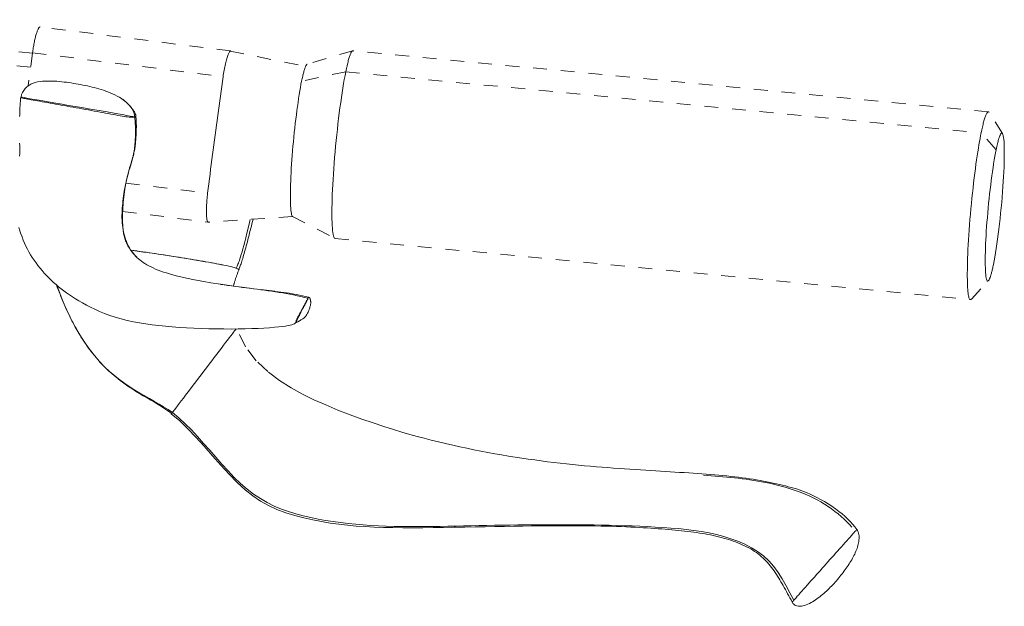
# Model space of a CAD drawing. Units: inches. Extents: x -195 to 222, y -137 to 39.
# Drawn here: x 46 to 53, y -25 to -20 of the extents above; entities that cross this region are included whole.
import ezdxf

# ---------------------------------------------------------------- set-up
doc = ezdxf.new("R2010")
doc.units = ezdxf.units.IN
doc.header["$MEASUREMENT"] = 0
doc.linetypes.add('DASHED', pattern=[0.2, 0.1, -0.1])
doc.layers.add('Unnamed [1]', color=7, linetype='Continuous', lineweight=0)

msp = doc.modelspace()

# ---------------------------------------------------------------- linework, layer by layer
at = {"layer": 'Unnamed [1]', "color": 18, "linetype": 'DASHED', "lineweight": 0, "true_color": 0x000000}
for p, q in [((46.45266, -20.55358), (43.00843, -20.22259)), ((46.43937, -20.65395), (42.97431, -20.32095)), ((47.88274, -20.53768), (46.50817, -20.36469)), ((46.45307, -20.55047), (46.42156, -20.78848)), ((46.45307, -20.55047), (47.82764, -20.72346)), ((47.87864, -20.53941), (48.42355, -20.64856)), ((48.76358, -20.53578), (48.43556, -20.63231)), ((53.35038, -20.97613), (48.76569, -20.53553)), ((48.71313, -20.6874), (48.39457, -20.75549)), ((48.71313, -20.6874), (53.29783, -21.128)), ((53.45225, -21.13352), (53.35662, -20.98109)), ((53.40587, -21.24942), (53.29783, -21.128)), ((47.12684, -21.48964), (47.71638, -21.56384)), ((47.1031, -21.69481), (47.7189, -21.77231)), ((48.32997, -21.73113), (47.71884, -21.77271)), ((48.32997, -21.73113), (48.63361, -21.88837)), ((48.63562, -21.88898), (53.22032, -22.32958)), ((53.22736, -22.32593), (53.35027, -22.1945))]:
    msp.add_line(p, q, dxfattribs=at)
for points in [[(46.50817, -20.36469), (46.50677, -20.36474), (46.5053, -20.36524), (46.50374, -20.36617), (46.50212, -20.36755), (46.50044, -20.36936), (46.4987, -20.3716), (46.49691, -20.37427), (46.49507, -20.37737), (46.4932, -20.38089), (46.4913, -20.38483), (46.48937, -20.3892), (46.48742, -20.39398), (46.48546, -20.39917), (46.48349, -20.40477), (46.48152, -20.41078), (46.47955, -20.4172), (46.4776, -20.42402), (46.47566, -20.4312), (46.47374, -20.43872), (46.47185, -20.44653), (46.46999, -20.4546), (46.46816, -20.4629), (46.46638, -20.47138), (46.46464, -20.48003), (46.46296, -20.48879), (46.46134, -20.49763), (46.45977, -20.50652), (46.45828, -20.51543), (46.45685, -20.52431), (46.45551, -20.53314), (46.45424, -20.54187), (46.45307, -20.55047)], [(47.82753, -20.72339), (47.82931, -20.71112), (47.8312, -20.699), (47.8332, -20.68706), (47.8353, -20.67534), (47.83749, -20.66387), (47.83975, -20.65269), (47.84209, -20.64182), (47.84448, -20.6313), (47.84693, -20.62117), (47.84941, -20.61145), (47.85192, -20.60218), (47.85445, -20.5934), (47.85699, -20.58513), (47.85953, -20.57741), (47.86206, -20.57027), (47.86457, -20.56375), (47.86705, -20.55788), (47.86949, -20.55269), (47.87187, -20.54821), (47.8742, -20.54449), (47.87646, -20.54154), (47.87864, -20.53941), (47.88073, -20.53813), (47.88271, -20.53773)], [(47.88271, -20.53773), (47.88273, -20.53773), (47.88275, -20.53773), (47.88276, -20.53773), (47.88278, -20.53773), (47.8828, -20.53773), (47.88282, -20.53773), (47.88283, -20.53773), (47.88285, -20.53773), (47.88287, -20.53773), (47.88288, -20.53773), (47.8829, -20.53773), (47.88292, -20.53773), (47.88294, -20.53774), (47.88295, -20.53774), (47.88297, -20.53774), (47.88299, -20.53774), (47.883, -20.53774), (47.88302, -20.53774), (47.88304, -20.53774), (47.88305, -20.53774), (47.88307, -20.53774), (47.88309, -20.53774), (47.88311, -20.53774), (47.88312, -20.53775)], [(47.88312, -20.53775), (47.88316, -20.53775), (47.8832, -20.53775), (47.88324, -20.53775), (47.88327, -20.53776), (47.88331, -20.53776), (47.88335, -20.53776), (47.88339, -20.53777), (47.88342, -20.53777), (47.88346, -20.53777), (47.8835, -20.53778), (47.88354, -20.53778), (47.88357, -20.53778), (47.88361, -20.53779), (47.88365, -20.53779), (47.88369, -20.53779), (47.88372, -20.5378), (47.88376, -20.5378), (47.8838, -20.53781), (47.88384, -20.53781), (47.88387, -20.53782), (47.88391, -20.53782), (47.88395, -20.53782), (47.88399, -20.53783), (47.88402, -20.53783)], [(48.76358, -20.53578), (48.76188, -20.53653), (48.76013, -20.5378), (48.75834, -20.53957), (48.75651, -20.54185), (48.75463, -20.54463), (48.75272, -20.54791), (48.75076, -20.55168), (48.74878, -20.55595), (48.74675, -20.56069), (48.74469, -20.56592), (48.7426, -20.57163), (48.74048, -20.57781), (48.73833, -20.58445), (48.73615, -20.59157), (48.73394, -20.59914), (48.73171, -20.60717), (48.72946, -20.61566), (48.72718, -20.62459), (48.72488, -20.63397), (48.72256, -20.64379), (48.72023, -20.65405), (48.71788, -20.66474), (48.71551, -20.67586), (48.71313, -20.6874)], [(48.76741, -20.53602), (48.76725, -20.53595), (48.7671, -20.53589), (48.76694, -20.53584), (48.76679, -20.53578), (48.76663, -20.53574), (48.76648, -20.5357), (48.76632, -20.53566), (48.76616, -20.53563), (48.766, -20.5356), (48.76585, -20.53558), (48.76569, -20.53556), (48.76553, -20.53555), (48.76537, -20.53554), (48.76521, -20.53554), (48.76505, -20.53554), (48.76488, -20.53555), (48.76472, -20.53556), (48.76456, -20.53557), (48.7644, -20.5356), (48.76423, -20.53562), (48.76407, -20.53565), (48.76391, -20.53569), (48.76374, -20.53573), (48.76358, -20.53578)], [(48.43556, -20.63234), (48.43417, -20.63295), (48.43274, -20.63397), (48.43129, -20.6354), (48.4298, -20.63723), (48.42828, -20.63946), (48.42674, -20.6421), (48.42516, -20.64513), (48.42355, -20.64856), (48.42192, -20.65239), (48.42026, -20.6566), (48.41857, -20.66121), (48.41685, -20.6662), (48.41512, -20.67158), (48.41335, -20.67734), (48.41157, -20.68348), (48.40976, -20.69), (48.40793, -20.69689), (48.40608, -20.70416), (48.40421, -20.7118), (48.40231, -20.71981), (48.40041, -20.72818), (48.39848, -20.73692), (48.39653, -20.74603), (48.39457, -20.75549)], [(47.71638, -21.56384), (47.72069, -21.5293), (47.72504, -21.49466), (47.72942, -21.4599), (47.73385, -21.42505), (47.73831, -21.39012), (47.7428, -21.35511), (47.74733, -21.32003), (47.75189, -21.2849), (47.75648, -21.24973), (47.76109, -21.21452), (47.76573, -21.17928), (47.7704, -21.14403), (47.77508, -21.10877), (47.77979, -21.07351), (47.78451, -21.03827), (47.78925, -21.00306), (47.79401, -20.96787), (47.79877, -20.93273), (47.80355, -20.89765), (47.80834, -20.86263), (47.81313, -20.82768), (47.81793, -20.79282), (47.82273, -20.75805), (47.82753, -20.72339)], [(48.71313, -20.6874), (48.70785, -20.71422), (48.70256, -20.74292), (48.69728, -20.77336), (48.69201, -20.8054), (48.68678, -20.83891), (48.68161, -20.87375), (48.6765, -20.90978), (48.67148, -20.94688), (48.66656, -20.9849), (48.66176, -21.02371), (48.6571, -21.06316), (48.65258, -21.10314), (48.64823, -21.14349), (48.64407, -21.18408), (48.64011, -21.22478), (48.63636, -21.26545), (48.63284, -21.30596), (48.62958, -21.34616), (48.62657, -21.38593), (48.62385, -21.42512), (48.62144, -21.46347), (48.61934, -21.50073), (48.61756, -21.53682), (48.61609, -21.57165), (48.61493, -21.60514), (48.61409, -21.63721), (48.61355, -21.66776), (48.61331, -21.69671), (48.61338, -21.72398), (48.61375, -21.74948), (48.61442, -21.77313), (48.61539, -21.79483), (48.61665, -21.81452), (48.61821, -21.83208), (48.62006, -21.84746), (48.6222, -21.86055), (48.62463, -21.87127), (48.62734, -21.87954), (48.63033, -21.88527), (48.63361, -21.88838)], [(47.19104, -21.01518), (47.18851, -20.99825), (47.18399, -20.98216), (47.17762, -20.9669), (47.16957, -20.95243), (47.15999, -20.93874), (47.14902, -20.92581), (47.13684, -20.91361), (47.12359, -20.90211), (47.10942, -20.8913), (47.09449, -20.88115), (47.07896, -20.87164), (47.06298, -20.86274), (47.04671, -20.85444), (47.03029, -20.84671), (47.01387, -20.83952), (46.99745, -20.83285), (46.98103, -20.82665), (46.96462, -20.8209), (46.94819, -20.81556), (46.93176, -20.81059), (46.91531, -20.80597), (46.89883, -20.80166), (46.88233, -20.79762), (46.8658, -20.79382), (46.84922, -20.79022), (46.83261, -20.7868), (46.81595, -20.78352), (46.79923, -20.78034), (46.78246, -20.77724), (46.76562, -20.77423), (46.74873, -20.77134), (46.73179, -20.76859), (46.71478, -20.76602), (46.69773, -20.76363), (46.68061, -20.76146), (46.66344, -20.75953), (46.64622, -20.75786), (46.62895, -20.75648), (46.61162, -20.75542), (46.59424, -20.7547), (46.57681, -20.75433), (46.55933, -20.75435), (46.54181, -20.75482), (46.52435, -20.75589), (46.50705, -20.75777), (46.49, -20.76065), (46.47332, -20.76473), (46.45711, -20.77022), (46.44147, -20.7773), (46.42655, -20.78612), (46.41265, -20.79661), (46.40011, -20.80864), (46.38929, -20.82208), (46.38052, -20.83681), (46.37416, -20.85268), (46.37056, -20.86959)], [(48.39457, -20.75549), (48.39022, -20.77769), (48.38587, -20.80133), (48.38154, -20.82629), (48.37724, -20.85248), (48.37298, -20.87979), (48.36877, -20.90811), (48.36462, -20.93736), (48.36055, -20.96742), (48.35657, -20.9982), (48.35269, -21.0296), (48.34892, -21.0615), (48.34527, -21.09381), (48.34176, -21.12644), (48.3384, -21.15926), (48.33521, -21.1922), (48.33218, -21.22513), (48.32934, -21.25797), (48.3267, -21.2906), (48.32426, -21.32293), (48.32205, -21.35486), (48.32008, -21.38612), (48.31837, -21.41648), (48.31692, -21.44586), (48.31572, -21.4742), (48.31478, -21.50144), (48.31409, -21.5275), (48.31366, -21.55232), (48.31347, -21.57583), (48.31353, -21.59795), (48.31383, -21.61864), (48.31438, -21.63781), (48.31517, -21.6554), (48.3162, -21.67134), (48.31747, -21.68557), (48.31897, -21.69802), (48.32071, -21.70861), (48.32268, -21.71729), (48.32489, -21.72398), (48.32732, -21.72861), (48.32997, -21.73113)], [(46.36838, -20.8716), (46.3672, -20.88182), (46.36615, -20.89205), (46.36523, -20.90231), (46.36441, -20.91261), (46.3637, -20.92298), (46.36307, -20.93342), (46.36252, -20.94397), (46.36203, -20.95464), (46.36161, -20.96544), (46.36122, -20.9764), (46.36088, -20.98754), (46.36055, -20.99886), (46.36023, -21.0104)], [(46.37057, -20.86959), (46.37055, -20.86976), (46.37053, -20.86993), (46.37051, -20.8701), (46.37049, -20.87026), (46.37047, -20.87043), (46.37045, -20.8706), (46.37043, -20.87077), (46.37041, -20.87094), (46.37039, -20.87111), (46.37037, -20.87127), (46.37035, -20.87144), (46.37033, -20.87161), (46.37031, -20.87178), (46.37029, -20.87195), (46.37027, -20.87211), (46.37025, -20.87228), (46.37023, -20.87245), (46.37021, -20.87262), (46.37019, -20.87279), (46.37017, -20.87296), (46.37015, -20.87312), (46.37013, -20.87329), (46.37011, -20.87346), (46.37009, -20.87363)], [(47.19092, -21.01324), (47.177, -21.01042), (47.15725, -21.00667), (47.13222, -21.00209), (47.10247, -20.99676), (47.06856, -20.99078), (47.03103, -20.98422), (46.99045, -20.97719), (46.94736, -20.96976), (46.90233, -20.96203), (46.8559, -20.95408), (46.80864, -20.946), (46.7611, -20.93789), (46.71383, -20.92982), (46.66739, -20.92189), (46.62233, -20.91419), (46.5792, -20.9068), (46.53857, -20.89981), (46.50099, -20.89332), (46.46701, -20.8874), (46.43719, -20.88215), (46.41208, -20.87766), (46.39224, -20.87401), (46.37822, -20.87129), (46.37057, -20.86959)], [(47.19947, -21.01555), (47.19931, -21.01354), (47.19919, -21.01152), (47.19907, -21.00947), (47.19892, -21.00737), (47.19869, -21.00518), (47.19838, -21.00289), (47.19793, -21.00047), (47.19731, -20.99789), (47.1965, -20.99512), (47.19546, -20.99215), (47.19415, -20.98894), (47.19256, -20.98547), (47.19063, -20.98171), (47.18834, -20.97763), (47.18566, -20.97322), (47.18255, -20.96845), (47.179, -20.96329), (47.17499, -20.95779), (47.17056, -20.952), (47.16572, -20.94597), (47.16049, -20.93973), (47.15487, -20.93335), (47.14889, -20.92687), (47.14256, -20.92033), (47.13589, -20.91379), (47.12891, -20.9073), (47.12163, -20.90089), (47.11406, -20.89463), (47.10623, -20.88856), (47.09813, -20.88273), (47.0898, -20.87718), (47.08125, -20.87196)], [(47.15917, -21.36526), (47.16368, -21.35084), (47.16778, -21.33742), (47.1715, -21.3249), (47.17485, -21.31319), (47.17786, -21.30219), (47.18056, -21.29181), (47.18297, -21.28195), (47.18513, -21.27251), (47.18704, -21.26341), (47.18875, -21.25453), (47.19028, -21.24579), (47.19164, -21.23709), (47.19287, -21.22834), (47.194, -21.21943), (47.19504, -21.21027), (47.19602, -21.20077), (47.19697, -21.19086), (47.19787, -21.18054), (47.19872, -21.16986), (47.1995, -21.15885), (47.20021, -21.14757), (47.20082, -21.13603), (47.20134, -21.12429), (47.20175, -21.11237), (47.20204, -21.10033), (47.20219, -21.08819), (47.2022, -21.076), (47.20205, -21.0638), (47.20174, -21.05162), (47.20124, -21.0395), (47.20056, -21.02748), (47.19967, -21.01561)], [(47.17618, -21.30592), (47.17895, -21.29409), (47.18148, -21.28222), (47.18379, -21.2703), (47.18588, -21.25835), (47.18775, -21.24635), (47.18941, -21.23431), (47.19087, -21.22225), (47.19214, -21.21015), (47.19322, -21.19803), (47.19411, -21.18589), (47.19483, -21.17373), (47.19538, -21.16154), (47.19576, -21.14935), (47.19599, -21.13714), (47.19607, -21.12493), (47.196, -21.11271), (47.1958, -21.10049), (47.19546, -21.08828), (47.195, -21.07606), (47.19442, -21.06386), (47.19373, -21.05167), (47.19293, -21.03949), (47.19203, -21.02732), (47.19104, -21.01518)], [(47.19966, -21.01565), (47.19966, -21.01565), (47.19966, -21.01565), (47.19966, -21.01565), (47.19966, -21.01564), (47.19966, -21.01564), (47.19967, -21.01564), (47.19967, -21.01564), (47.19967, -21.01564), (47.19967, -21.01563), (47.19967, -21.01563), (47.19967, -21.01563), (47.19967, -21.01563), (47.19967, -21.01563), (47.19967, -21.01563), (47.19967, -21.01562), (47.19967, -21.01562), (47.19967, -21.01562), (47.19967, -21.01562), (47.19967, -21.01562), (47.19967, -21.01561), (47.19967, -21.01561), (47.19967, -21.01561), (47.19967, -21.01561), (47.19967, -21.01561)], [(47.19967, -21.01561), (47.19967, -21.01561), (47.19967, -21.0156), (47.19967, -21.0156), (47.19967, -21.0156), (47.19967, -21.0156), (47.19967, -21.0156), (47.19967, -21.0156), (47.19967, -21.0156), (47.19967, -21.0156), (47.19967, -21.0156), (47.19967, -21.0156), (47.19967, -21.0156), (47.19967, -21.01559), (47.19967, -21.01559), (47.19967, -21.01559), (47.19967, -21.01559), (47.19967, -21.01559), (47.19967, -21.01559), (47.19967, -21.01559), (47.19967, -21.01559), (47.19967, -21.01559), (47.19967, -21.01559), (47.19967, -21.01559), (47.19967, -21.01558)], [(53.35038, -20.97613), (53.34847, -20.97631), (53.3465, -20.97719), (53.34449, -20.97875), (53.34243, -20.98098), (53.34034, -20.98383), (53.33821, -20.9873), (53.33605, -20.99136), (53.33387, -20.99598), (53.33165, -21.00115), (53.32942, -21.00683), (53.32717, -21.01301), (53.32491, -21.01967), (53.32263, -21.02677), (53.32034, -21.0343), (53.31806, -21.04224), (53.31577, -21.05055), (53.31348, -21.05923), (53.3112, -21.06823), (53.30893, -21.07755), (53.30667, -21.08716), (53.30442, -21.09703), (53.3022, -21.10714), (53.3, -21.11747), (53.29783, -21.128)], [(53.3554, -20.97935), (53.3552, -20.97911), (53.355, -20.97887), (53.3548, -20.97865), (53.3546, -20.97843), (53.3544, -20.97823), (53.35419, -20.97803), (53.35399, -20.97785), (53.35378, -20.97767), (53.35358, -20.9775), (53.35337, -20.97734), (53.35316, -20.9772), (53.35295, -20.97706), (53.35274, -20.97693), (53.35253, -20.97681), (53.35232, -20.9767), (53.35211, -20.9766), (53.3519, -20.97651), (53.35168, -20.97642), (53.35147, -20.97635), (53.35125, -20.97629), (53.35104, -20.97624), (53.35082, -20.97619), (53.3506, -20.97616), (53.35038, -20.97613)], [(53.29783, -21.128), (53.29403, -21.14711), (53.29011, -21.16778), (53.28609, -21.18997), (53.28197, -21.21366), (53.27777, -21.2388), (53.27352, -21.26537), (53.26922, -21.29332), (53.26489, -21.32262), (53.26055, -21.35324), (53.25622, -21.38514), (53.25191, -21.41828), (53.24764, -21.45263), (53.24342, -21.48814), (53.23928, -21.52462), (53.23523, -21.56188), (53.2313, -21.59974), (53.2275, -21.63799), (53.22386, -21.67644), (53.22039, -21.7149), (53.21712, -21.75317), (53.21407, -21.79106), (53.21125, -21.82837), (53.20869, -21.8649), (53.20641, -21.90047), (53.20442, -21.9349), (53.20271, -21.96812), (53.20128, -22.00009), (53.20012, -22.03078), (53.1992, -22.06013), (53.19854, -22.0881), (53.1981, -22.11466), (53.19789, -22.13975), (53.19789, -22.16334), (53.1981, -22.18538), (53.19849, -22.20584), (53.19906, -22.22466), (53.1998, -22.24183), (53.20072, -22.25735), (53.20181, -22.27126), (53.20309, -22.2836), (53.20455, -22.29439), (53.2062, -22.30368), (53.20804, -22.31149), (53.21008, -22.31786), (53.21233, -22.32282), (53.21478, -22.3264), (53.21744, -22.32865), (53.22032, -22.32958)], [(53.38618, -22.07756), (53.39119, -22.05184), (53.39623, -22.02391), (53.40126, -21.99397), (53.40627, -21.96223), (53.41122, -21.92889), (53.4161, -21.89415), (53.42088, -21.85823), (53.42553, -21.82133), (53.43004, -21.78365), (53.43436, -21.7454), (53.43849, -21.70679), (53.44239, -21.66802), (53.44605, -21.6293), (53.44943, -21.59083), (53.45251, -21.55282), (53.45526, -21.51547), (53.45767, -21.47899), (53.45974, -21.44351), (53.46145, -21.4092), (53.46282, -21.37618), (53.46384, -21.34461), (53.46451, -21.31463), (53.46484, -21.28637), (53.46482, -21.25999), (53.46446, -21.23562), (53.46375, -21.21341), (53.46269, -21.1935), (53.46129, -21.17604), (53.45955, -21.16117), (53.45746, -21.14903), (53.45503, -21.13977), (53.45225, -21.13352)], [(53.45225, -21.13352), (53.45087, -21.13167), (53.44943, -21.13043), (53.44792, -21.12979), (53.44636, -21.12975), (53.44475, -21.13031), (53.44308, -21.13146), (53.44136, -21.1332), (53.43958, -21.13552), (53.43776, -21.13842), (53.4359, -21.14191), (53.43399, -21.14597), (53.43203, -21.1506), (53.43004, -21.15579), (53.428, -21.16155), (53.42593, -21.16788), (53.42382, -21.17476), (53.42168, -21.18219), (53.4195, -21.19017), (53.4173, -21.1987), (53.41506, -21.20777), (53.4128, -21.21738), (53.41051, -21.22753), (53.4082, -21.23821), (53.40587, -21.24942)], [(46.36025, -21.20186), (46.36091, -21.22001), (46.3613, -21.23861), (46.36131, -21.25746), (46.36084, -21.27636), (46.35979, -21.29516)], [(47.15916, -21.3653), (47.15993, -21.36283), (47.16071, -21.36037), (47.16148, -21.35791), (47.16224, -21.35545), (47.163, -21.35298), (47.16376, -21.35052), (47.16451, -21.34805), (47.16525, -21.34559), (47.16599, -21.34312), (47.16673, -21.34065), (47.16745, -21.33818), (47.16817, -21.33571), (47.16889, -21.33323), (47.16959, -21.33076), (47.17029, -21.32828), (47.17098, -21.32581), (47.17166, -21.32333), (47.17234, -21.32085), (47.173, -21.31836), (47.17366, -21.31588), (47.1743, -21.31339), (47.17494, -21.3109), (47.17556, -21.30841), (47.17618, -21.30592)], [(53.40587, -21.24942), (53.40138, -21.27237), (53.39691, -21.2969), (53.39245, -21.32289), (53.38802, -21.35022), (53.38364, -21.37876), (53.37932, -21.40839), (53.37508, -21.43899), (53.37092, -21.47042), (53.36687, -21.50258), (53.36294, -21.53534), (53.35913, -21.56856), (53.35547, -21.60214), (53.35198, -21.63594), (53.34865, -21.66984), (53.34551, -21.70371), (53.34257, -21.73744), (53.33985, -21.77091), (53.33736, -21.80397), (53.33511, -21.83653), (53.33312, -21.86844), (53.33141, -21.89944), (53.32999, -21.92932), (53.32886, -21.95799), (53.32802, -21.98539), (53.32746, -22.01145), (53.32717, -22.0361), (53.32716, -22.05927), (53.32742, -22.08089), (53.32795, -22.1009), (53.32874, -22.11922), (53.32979, -22.13579), (53.33109, -22.15053), (53.33265, -22.16338), (53.33445, -22.17427), (53.3365, -22.18312), (53.33879, -22.18987), (53.34132, -22.19446), (53.34407, -22.1968), (53.34706, -22.19684), (53.35028, -22.19449)], [(47.2048, -22.02442), (47.19266, -22.01202), (47.18136, -21.99904), (47.17087, -21.98551), (47.16118, -21.97149), (47.15227, -21.95699), (47.14411, -21.94206), (47.1367, -21.92673), (47.13, -21.91102), (47.12401, -21.89499), (47.1187, -21.87865), (47.11406, -21.86205), (47.11006, -21.84521), (47.10669, -21.82818), (47.10393, -21.81099), (47.10175, -21.79367), (47.10015, -21.77625), (47.0991, -21.75878), (47.09859, -21.74128), (47.09859, -21.72378), (47.09908, -21.70633), (47.09993, -21.68892), (47.10101, -21.67155), (47.10232, -21.6542), (47.10386, -21.63688), (47.10563, -21.61959), (47.10762, -21.60233), (47.10984, -21.58511), (47.11229, -21.56793), (47.11496, -21.55079), (47.11786, -21.53369), (47.12098, -21.51663), (47.12433, -21.49961), (47.12791, -21.48264), (47.1317, -21.46572), (47.13572, -21.44885), (47.13997, -21.43203), (47.14443, -21.41526), (47.14912, -21.39855), (47.15403, -21.38189), (47.15916, -21.3653)], [(48.44533, -22.31362), (48.37969, -22.29751), (48.305, -22.28456), (48.20057, -22.27049), (48.04924, -22.2515), (47.9076, -22.23304), (47.81055, -22.21927), (47.74064, -22.20844), (47.68915, -22.19961), (47.64748, -22.19186), (47.60969, -22.18455), (47.57504, -22.17756), (47.5434, -22.17084), (47.51461, -22.16434), (47.48855, -22.158), (47.46437, -22.15163), (47.44129, -22.14508), (47.41927, -22.13836), (47.3983, -22.13146), (47.37834, -22.12439), (47.35936, -22.11715), (47.34133, -22.10974), (47.32422, -22.10217), (47.308, -22.09442), (47.29265, -22.08651), (47.27812, -22.07843), (47.2644, -22.07019), (47.25145, -22.06179), (47.23924, -22.05323), (47.22774, -22.0445), (47.21692, -22.03562), (47.20676, -22.02658), (47.19721, -22.01738), (47.18826, -22.00803), (47.17987, -21.99852), (47.17201, -21.98886), (47.1647, -21.9792), (47.15795, -21.96967), (47.15175, -21.96028), (47.14605, -21.951), (47.14085, -21.94183), (47.13612, -21.93277), (47.13183, -21.9238), (47.12796, -21.91492), (47.12448, -21.90611), (47.12138, -21.89738), (47.11862, -21.8887), (47.11618, -21.88007), (47.11405, -21.87148), (47.11218, -21.86293), (47.11057, -21.85441), (47.10918, -21.8459), (47.10799, -21.83739), (47.10699, -21.82889), (47.10613, -21.82038), (47.10541, -21.81185), (47.10479, -21.80329), (47.10425, -21.7947), (47.1038, -21.78607), (47.10342, -21.77741), (47.10312, -21.76871), (47.1029, -21.75997), (47.10276, -21.7512), (47.10269, -21.74239), (47.1027, -21.73354), (47.10278, -21.72466), (47.10293, -21.71573), (47.10315, -21.70677), (47.10345, -21.69777), (47.10381, -21.68873), (47.10424, -21.67965), (47.10474, -21.67054), (47.10531, -21.66138), (47.10594, -21.65218), (47.10664, -21.64294), (47.1074, -21.63367), (47.10822, -21.62435), (47.10911, -21.61499), (47.11006, -21.60558), (47.11106, -21.59614), (47.11213, -21.58665), (47.11325, -21.57713), (47.11443, -21.56756), (47.11567, -21.55794), (47.11696, -21.54829), (47.11832, -21.53867), (47.11977, -21.52919), (47.12128, -21.51986), (47.12286, -21.51068), (47.12449, -21.50167), (47.12616, -21.49284), (47.12788, -21.4842), (47.12963, -21.47576), (47.1314, -21.46753), (47.13318, -21.45953), (47.13497, -21.45177), (47.13676, -21.44425), (47.13853, -21.43699), (47.14029, -21.43001), (47.14202, -21.4233), (47.14372, -21.41688), (47.14537, -21.41077), (47.14698, -21.40497), (47.14852, -21.3995), (47.15, -21.39437), (47.1514, -21.38958), (47.15271, -21.38516), (47.15394, -21.38111), (47.15506, -21.37743), (47.15608, -21.37416), (47.15698, -21.37129), (47.15775, -21.36883), (47.15839, -21.3668)], [(47.71884, -21.77271), (47.71718, -21.77044), (47.71566, -21.76735), (47.71427, -21.76349), (47.71302, -21.75887), (47.7119, -21.75355), (47.71092, -21.74754), (47.71008, -21.7409), (47.70937, -21.73365), (47.70879, -21.72583), (47.70836, -21.71747), (47.70805, -21.70861), (47.70789, -21.69929), (47.70785, -21.68954), (47.70796, -21.67939), (47.70819, -21.66887), (47.70857, -21.65804), (47.70907, -21.64691), (47.70971, -21.63553), (47.71049, -21.62392), (47.7114, -21.61214), (47.71245, -21.6002), (47.71362, -21.58815), (47.71494, -21.57601), (47.71638, -21.56384)], [(47.92241, -22.10363), (47.92477, -22.09895), (47.92721, -22.094), (47.92977, -22.0886), (47.93248, -22.08253), (47.9354, -22.0756), (47.93855, -22.0676), (47.94198, -22.05832), (47.94572, -22.04758), (47.94981, -22.03517), (47.9543, -22.02087), (47.95921, -22.00451), (47.96459, -21.98586), (47.97048, -21.96473), (47.97692, -21.94091), (47.98394, -21.91421), (47.99159, -21.88442), (47.9999, -21.85135), (48.00891, -21.81478), (48.01866, -21.77451), (48.02404, -21.75194)], [(47.94104, -22.11745), (47.94302, -22.11232), (47.94512, -22.10677), (47.94733, -22.10075), (47.94966, -22.09426), (47.95212, -22.08728), (47.95469, -22.07977), (47.95738, -22.07172), (47.96019, -22.06312), (47.96313, -22.05392), (47.96619, -22.04412), (47.96937, -22.0337), (47.97268, -22.02262), (47.97611, -22.01088), (47.97968, -21.99844), (47.98337, -21.98529), (47.98717, -21.97155), (47.99104, -21.95737), (47.99499, -21.9428), (47.999, -21.92787), (48.00306, -21.91261), (48.00717, -21.89707), (48.01132, -21.88127), (48.01551, -21.86526), (48.01972, -21.84907), (48.02394, -21.83274), (48.02818, -21.81631), (48.03242, -21.79981), (48.03665, -21.78327), (48.04087, -21.76674), (48.045, -21.75052)], [(46.35548, -21.81049), (46.36212, -21.83341), (46.36942, -21.85618), (46.37739, -21.87875), (46.38602, -21.90106), (46.39532, -21.92308), (46.40528, -21.94473), (46.41591, -21.96598), (46.42719, -21.98682), (46.43908, -22.00725), (46.45159, -22.02728), (46.46468, -22.04691), (46.47833, -22.06613), (46.49252, -22.08497), (46.50724, -22.1034), (46.52246, -22.12145), (46.53817, -22.1391), (46.55433, -22.15637), (46.57094, -22.17326), (46.58797, -22.18976), (46.60539, -22.20588), (46.6232, -22.22163), (46.64137, -22.23701), (46.65991, -22.25203), (46.67896, -22.26676), (46.69872, -22.28131), (46.71936, -22.29575), (46.74106, -22.31017), (46.76401, -22.32467), (46.78837, -22.33934), (46.81434, -22.35426), (46.84208, -22.36948), (46.87168, -22.38485), (46.90323, -22.40018), (46.93679, -22.41529), (46.97246, -22.42998), (47.0103, -22.44407), (47.05041, -22.45736), (47.09285, -22.46967), (47.13659, -22.4807), (47.18066, -22.49036), (47.22522, -22.4988), (47.27045, -22.50612), (47.31652, -22.51247), (47.3636, -22.51796), (47.41186, -22.52274), (47.46146, -22.52691), (47.51251, -22.53059), (47.56475, -22.5338), (47.61786, -22.53651), (47.67153, -22.53871), (47.72541, -22.5404), (47.7792, -22.54156), (47.83256, -22.54218), (47.88517, -22.54226), (47.93669, -22.54178), (47.98668, -22.54079), (48.03469, -22.53934), (48.08027, -22.5375), (48.12295, -22.5353), (48.16229, -22.53281), (48.19784, -22.53008), (48.22913, -22.52715), (48.25587, -22.52409), (48.27834, -22.52093), (48.297, -22.51768), (48.31227, -22.51439), (48.32462, -22.51107), (48.33447, -22.50777), (48.34228, -22.50449), (48.34848, -22.50128)], [(47.83436, -22.08237), (47.81746, -22.07875), (47.7999, -22.07511), (47.78172, -22.07148), (47.76297, -22.06785), (47.74371, -22.06422), (47.72397, -22.0606), (47.70381, -22.05698), (47.68328, -22.05338), (47.66242, -22.04978), (47.64128, -22.04621), (47.61991, -22.04264), (47.59836, -22.0391), (47.57668, -22.03558), (47.55491, -22.03209), (47.5331, -22.02862), (47.5113, -22.02518), (47.48955, -22.02176), (47.46785, -22.01838), (47.44617, -22.01503), (47.42452, -22.0117), (47.40286, -22.00839), (47.38119, -22.00511), (47.35949, -22.00184), (47.33776, -21.9986), (47.31596, -21.99537), (47.2941, -21.99215), (47.27215, -21.98895), (47.2501, -21.98576), (47.22794, -21.98258), (47.20565, -21.97941), (47.18322, -21.97624), (47.16063, -21.97308)], [(47.1612, -21.97374), (47.19202, -21.97815), (47.22305, -21.98263), (47.2542, -21.98718), (47.28544, -21.99178), (47.31669, -21.99644), (47.34791, -22.00113), (47.37903, -22.00585), (47.41, -22.01059), (47.44075, -22.01534), (47.47124, -22.02008), (47.5014, -22.02482), (47.53118, -22.02954), (47.56051, -22.03422), (47.58935, -22.03887), (47.61762, -22.04348), (47.64529, -22.04802), (47.67227, -22.05249), (47.69849, -22.0569), (47.72385, -22.06123), (47.74827, -22.06548), (47.77165, -22.06964), (47.7939, -22.07372), (47.81493, -22.07771), (47.83464, -22.0816), (47.85295, -22.08539), (47.86977, -22.08907), (47.88499, -22.09265), (47.89855, -22.09612), (47.91033, -22.09947), (47.92025, -22.1027), (47.92821, -22.10581), (47.93414, -22.10878)], [(53.35028, -22.19449), (53.35154, -22.193), (53.35283, -22.19118), (53.35415, -22.18905), (53.3555, -22.18662), (53.35687, -22.18387), (53.35826, -22.18082), (53.35967, -22.17748), (53.36111, -22.17383), (53.36256, -22.16989), (53.36404, -22.16565), (53.36553, -22.16113), (53.36704, -22.15633), (53.36857, -22.15124), (53.37011, -22.14587), (53.37167, -22.14023), (53.37324, -22.13431), (53.37482, -22.12813), (53.37642, -22.12168), (53.37802, -22.11497), (53.37964, -22.10799), (53.38126, -22.10076), (53.3829, -22.09328), (53.38454, -22.08554), (53.38618, -22.07756)], [(47.9033, -22.23246), (47.90433, -22.22832), (47.90541, -22.22412), (47.90654, -22.21987), (47.90771, -22.21555), (47.90893, -22.21117), (47.9102, -22.20674), (47.91151, -22.20224), (47.91287, -22.19769), (47.91428, -22.19308), (47.91573, -22.18841), (47.91724, -22.18368), (47.91879, -22.1789), (47.92038, -22.17406), (47.92203, -22.16916), (47.92372, -22.1642), (47.92547, -22.15919), (47.92726, -22.15413), (47.9291, -22.14901), (47.93099, -22.14383), (47.93292, -22.1386), (47.93491, -22.13331), (47.93695, -22.12797), (47.93903, -22.12257), (47.94117, -22.11712)], [(47.93414, -22.10878), (47.93511, -22.10936), (47.936, -22.10993), (47.93682, -22.11048), (47.93757, -22.11101), (47.93825, -22.11153), (47.93886, -22.11203), (47.9394, -22.11252), (47.93988, -22.113), (47.94029, -22.11347), (47.94063, -22.11392), (47.94092, -22.11436), (47.94114, -22.11478), (47.9413, -22.1152), (47.9414, -22.1156), (47.94144, -22.116), (47.94142, -22.11638), (47.94135, -22.11675), (47.94122, -22.11711), (47.94104, -22.11746), (47.94081, -22.11781), (47.94052, -22.11814), (47.94019, -22.11847), (47.9398, -22.11878), (47.93937, -22.11909)], [(46.62559, -22.22393), (46.63195, -22.24116), (46.63839, -22.25825), (46.64491, -22.27522), (46.65151, -22.29205), (46.65819, -22.30875), (46.66496, -22.32531), (46.67181, -22.34173), (46.67876, -22.35801), (46.68579, -22.37415), (46.69291, -22.39015), (46.70012, -22.406), (46.70742, -22.42171), (46.71481, -22.43727), (46.7223, -22.45268), (46.72989, -22.46794), (46.73757, -22.48305), (46.74535, -22.498), (46.75324, -22.5128), (46.76122, -22.52744), (46.7693, -22.54192), (46.77749, -22.55624), (46.78578, -22.5704), (46.79418, -22.5844), (46.80269, -22.59823)], [(46.62828, -22.22575), (46.65973, -22.30943), (46.69205, -22.38668), (46.72517, -22.45784), (46.75901, -22.52324), (46.79348, -22.58323), (46.8285, -22.63814), (46.86401, -22.68832), (46.8999, -22.73409), (46.93611, -22.77581), (46.97255, -22.81381), (47.00915, -22.84843), (47.04581, -22.88001), (47.08247, -22.90888), (47.11903, -22.93539), (47.15542, -22.95987), (47.19156, -22.98267), (47.22737, -23.00412), (47.26277, -23.02457), (47.29767, -23.04434), (47.332, -23.06379), (47.36567, -23.08325), (47.39861, -23.10305), (47.43073, -23.12354), (47.46195, -23.14506)], [(48.44065, -22.32074), (48.41474, -22.31422), (48.38875, -22.30809), (48.36271, -22.30231), (48.3366, -22.29687), (48.31043, -22.29175), (48.28422, -22.28691), (48.25795, -22.28233), (48.23165, -22.27799), (48.20531, -22.27386), (48.17893, -22.26992), (48.15253, -22.26615), (48.12611, -22.26251), (48.09966, -22.25899), (48.07321, -22.25556), (48.04674, -22.2522), (48.02027, -22.24888), (47.9938, -22.24557), (47.96733, -22.24226), (47.94088, -22.23891), (47.91443, -22.23551), (47.88801, -22.23203), (47.86161, -22.22844), (47.83524, -22.22472), (47.80891, -22.22085)], [(48.34848, -22.50128), (48.36766, -22.48965), (48.37896, -22.48284), (48.38434, -22.47989), (48.38924, -22.47725), (48.39385, -22.4747), (48.39828, -22.47213), (48.40255, -22.46947), (48.40666, -22.46666), (48.41063, -22.46367), (48.41446, -22.46042), (48.41817, -22.45688), (48.42176, -22.45298), (48.42525, -22.44867), (48.42864, -22.4439), (48.43193, -22.43868), (48.4351, -22.43309), (48.43816, -22.42719), (48.44107, -22.42106), (48.44383, -22.41478), (48.44643, -22.40841), (48.44884, -22.40203), (48.45106, -22.39572), (48.45308, -22.38954), (48.45488, -22.38358), (48.45644, -22.3779), (48.45776, -22.37259), (48.45882, -22.36771), (48.45961, -22.36331), (48.46016, -22.35938), (48.4605, -22.35587), (48.46065, -22.35272), (48.46065, -22.3499), (48.46053, -22.34736), (48.46033, -22.34505), (48.46006, -22.34293), (48.45976, -22.34095), (48.45946, -22.33908), (48.45915, -22.3373), (48.45885, -22.33561), (48.45855, -22.33401), (48.45825, -22.33249), (48.45794, -22.33106), (48.45763, -22.32971), (48.45732, -22.32843), (48.45701, -22.32724), (48.45669, -22.32611), (48.45637, -22.32505), (48.45604, -22.32406), (48.45571, -22.32314), (48.45537, -22.32228), (48.45502, -22.32147), (48.45467, -22.32073), (48.45431, -22.32003), (48.45394, -22.31939), (48.45357, -22.3188), (48.45318, -22.31826), (48.45278, -22.31775), (48.45238, -22.31729), (48.45196, -22.31687), (48.45153, -22.31648), (48.4511, -22.31612), (48.45064, -22.3158), (48.45018, -22.3155), (48.4497, -22.31523), (48.44921, -22.31498), (48.4487, -22.31475), (48.44818, -22.31454), (48.44764, -22.31434), (48.44709, -22.31415), (48.44652, -22.31397), (48.44593, -22.3138), (48.44533, -22.31363)], [(48.44532, -22.31363), (48.44506, -22.31413), (48.44432, -22.31542), (48.44313, -22.31748), (48.44154, -22.32025), (48.43956, -22.32369), (48.43725, -22.32775), (48.43463, -22.33237), (48.43174, -22.33752), (48.42861, -22.34314), (48.42528, -22.34919), (48.42177, -22.35562), (48.41814, -22.36239), (48.4144, -22.36944), (48.4106, -22.37673), (48.40676, -22.38421), (48.40293, -22.39183), (48.39913, -22.39956), (48.39541, -22.40733), (48.39179, -22.4151), (48.38832, -22.42282), (48.38498, -22.43031), (48.38175, -22.43742), (48.37864, -22.44414), (48.37565, -22.45048), (48.37279, -22.45644), (48.37007, -22.46202), (48.36747, -22.46723), (48.36503, -22.47205), (48.36273, -22.47651), (48.36058, -22.48058), (48.35859, -22.48429), (48.35676, -22.48763), (48.35509, -22.4906), (48.3536, -22.49321), (48.35229, -22.49544), (48.35116, -22.49732), (48.35021, -22.49884), (48.34946, -22.49999), (48.3489, -22.50079), (48.34855, -22.50123)], [(48.35466, -22.49067), (48.3549, -22.488), (48.35553, -22.48489), (48.35652, -22.48139), (48.35784, -22.47752), (48.35947, -22.47332), (48.36136, -22.46885), (48.3635, -22.46413), (48.36584, -22.45921), (48.36837, -22.45412), (48.37106, -22.44891), (48.37386, -22.44362), (48.37676, -22.43827), (48.37973, -22.43292), (48.38273, -22.42761), (48.38573, -22.42236), (48.38871, -22.41723), (48.39163, -22.41225), (48.39448, -22.40745), (48.3972, -22.40289), (48.39979, -22.3986), (48.4023, -22.39444), (48.40481, -22.39026), (48.40732, -22.38607), (48.40982, -22.38188), (48.41229, -22.3777), (48.41473, -22.37353), (48.41714, -22.36937), (48.41949, -22.36525), (48.42178, -22.36116), (48.42401, -22.35712), (48.42616, -22.35312), (48.42823, -22.34919), (48.43021, -22.34532), (48.43208, -22.34152), (48.43384, -22.33781), (48.43548, -22.33419), (48.43699, -22.33066), (48.43836, -22.32724), (48.43958, -22.32393), (48.44065, -22.32074)], [(48.44065, -22.32074), (48.44104, -22.32014), (48.44142, -22.31956), (48.44178, -22.31901), (48.44212, -22.31849), (48.44244, -22.318), (48.44274, -22.31754), (48.44303, -22.3171), (48.44329, -22.31669), (48.44354, -22.31631), (48.44378, -22.31595), (48.44399, -22.31562), (48.44419, -22.31532), (48.44437, -22.31505), (48.44454, -22.31479), (48.44468, -22.31457), (48.44482, -22.31437), (48.44493, -22.31419), (48.44503, -22.31404), (48.44512, -22.31391), (48.44519, -22.31381), (48.44525, -22.31373), (48.44529, -22.31367), (48.44531, -22.31364), (48.44532, -22.31363)], [(48.34848, -22.50128), (48.34846, -22.50129), (48.34845, -22.50126), (48.34846, -22.5012), (48.3485, -22.50112), (48.34855, -22.501), (48.34862, -22.50084), (48.34872, -22.50065), (48.34883, -22.50042), (48.34898, -22.50016), (48.34914, -22.49985), (48.34934, -22.4995), (48.34956, -22.49911), (48.34981, -22.49868), (48.35009, -22.4982), (48.35039, -22.49768), (48.35073, -22.49711), (48.3511, -22.49649), (48.3515, -22.49582), (48.35194, -22.49509), (48.35241, -22.49432), (48.35292, -22.49349), (48.35346, -22.49261), (48.35404, -22.49167), (48.35466, -22.49067)], [(47.46195, -23.14506), (47.46855, -23.13637), (47.47696, -23.12528), (47.48706, -23.11199), (47.49871, -23.09667), (47.51176, -23.07951), (47.52608, -23.06068), (47.54153, -23.04037), (47.55798, -23.01877), (47.57527, -22.99605), (47.59328, -22.9724), (47.61186, -22.94799), (47.63088, -22.92302), (47.6502, -22.89767), (47.66967, -22.8721), (47.68916, -22.84652), (47.70854, -22.8211), (47.72766, -22.79601), (47.74644, -22.77139), (47.76477, -22.74735), (47.78257, -22.72401), (47.79975, -22.70148), (47.81622, -22.6799), (47.83188, -22.65938), (47.84664, -22.64004), (47.86041, -22.622), (47.8731, -22.60537), (47.88462, -22.59028), (47.89488, -22.57685), (47.90378, -22.5652), (47.91124, -22.55543), (47.91716, -22.54769), (47.92145, -22.54207)], [(47.4546, -23.15482), (47.45461, -23.1548), (47.45464, -23.15476), (47.4547, -23.15468), (47.45478, -23.15457), (47.45488, -23.15442), (47.45502, -23.15425), (47.45517, -23.15404), (47.45535, -23.15379), (47.45556, -23.15352), (47.45579, -23.15321), (47.45605, -23.15286), (47.45634, -23.15248), (47.45665, -23.15207), (47.45699, -23.15161), (47.45736, -23.15113), (47.45776, -23.1506), (47.45818, -23.15004), (47.45863, -23.14944), (47.45911, -23.14881), (47.45962, -23.14814), (47.46016, -23.14743), (47.46073, -23.14668), (47.46133, -23.14589), (47.46195, -23.14506)], [(52.36427, -23.97114), (52.34743, -23.95186), (52.32913, -23.9326), (52.30945, -23.91345), (52.2885, -23.89447), (52.26635, -23.87577), (52.2431, -23.85741), (52.21885, -23.83949), (52.19368, -23.82208), (52.16769, -23.80528), (52.14096, -23.78915), (52.1136, -23.77379), (52.08568, -23.75927), (52.05731, -23.74568), (52.02858, -23.73311), (51.99957, -23.72163), (51.97051, -23.71108), (51.94157, -23.70122), (51.91273, -23.69201), (51.884, -23.68342), (51.85536, -23.67544), (51.82681, -23.66802), (51.79836, -23.66115), (51.76998, -23.65478), (51.74167, -23.6489), (51.71344, -23.64346), (51.68527, -23.63845), (51.65716, -23.63383), (51.6291, -23.62958), (51.60109, -23.62567), (51.57313, -23.62205), (51.54519, -23.61872), (51.5173, -23.61563), (51.48942, -23.61277), (51.46157, -23.61009), (51.43373, -23.60757), (51.40591, -23.60519), (51.37808, -23.6029), (51.35026, -23.60069), (51.32242, -23.59852), (51.29458, -23.59637)], [(51.93468, -24.51139), (51.93732, -24.51605), (51.9401, -24.52049), (51.94339, -24.52469), (51.94755, -24.52865), (51.95295, -24.53237), (51.95994, -24.53584), (51.96885, -24.53901), (51.97885, -24.54095), (51.98943, -24.5414), (52.00047, -24.5405), (52.01186, -24.53838), (52.02349, -24.5352), (52.03524, -24.53109), (52.047, -24.52619), (52.05866, -24.52064), (52.07009, -24.51458), (52.08119, -24.50816), (52.09184, -24.50151), (52.10218, -24.49466), (52.11244, -24.48755), (52.1226, -24.4802), (52.13267, -24.4726), (52.14265, -24.46478), (52.15252, -24.45674), (52.16229, -24.44849), (52.17195, -24.44005), (52.18151, -24.43142), (52.19095, -24.42262), (52.20027, -24.41365), (52.20948, -24.40453), (52.21857, -24.39526), (52.22752, -24.38586), (52.23636, -24.37634), (52.24505, -24.3667), (52.25362, -24.35696), (52.26205, -24.34713), (52.27033, -24.33722), (52.27847, -24.32724), (52.28647, -24.3172), (52.29431, -24.30711), (52.302, -24.29698), (52.30954, -24.28682), (52.31691, -24.27664), (52.32412, -24.26646), (52.33117, -24.25628), (52.33804, -24.2461), (52.34473, -24.23594), (52.35122, -24.22579), (52.3575, -24.21565), (52.36355, -24.20551), (52.36936, -24.19537), (52.37491, -24.18523), (52.38019, -24.1751), (52.38519, -24.16495), (52.38988, -24.15481), (52.39426, -24.14465), (52.39831, -24.13449), (52.40201, -24.12431), (52.40535, -24.11412), (52.40832, -24.10391), (52.4109, -24.09369), (52.41308, -24.08344), (52.41484, -24.07318), (52.41615, -24.06289), (52.41695, -24.05265), (52.41713, -24.04252), (52.41662, -24.03256), (52.41531, -24.02283), (52.41313, -24.0134), (52.40998, -24.00434), (52.40578, -23.99571), (52.40044, -23.98758)], [(52.40044, -23.98758), (52.39953, -23.9886), (52.3969, -23.99156), (52.39266, -23.99631), (52.38694, -24.00274), (52.37986, -24.01068), (52.37155, -24.02001), (52.36213, -24.03058), (52.35172, -24.04225), (52.34046, -24.05489), (52.32845, -24.06836), (52.31583, -24.08251), (52.30273, -24.09721), (52.28926, -24.11232), (52.27554, -24.1277), (52.26171, -24.1432), (52.24787, -24.15872), (52.23403, -24.17422), (52.22021, -24.18971), (52.2064, -24.20518), (52.19261, -24.22063), (52.17884, -24.23606), (52.1651, -24.25146), (52.15138, -24.26684), (52.13769, -24.28218), (52.12403, -24.29749), (52.11041, -24.31276), (52.09683, -24.328), (52.08328, -24.34319), (52.06978, -24.35835), (52.05633, -24.37345), (52.04295, -24.38849), (52.02975, -24.40332), (52.01687, -24.41781), (52.00445, -24.43181), (51.99262, -24.44517), (51.98151, -24.45773), (51.97126, -24.46935), (51.962, -24.47988), (51.95387, -24.48918), (51.94701, -24.49709)], [(51.94703, -24.49705), (51.94605, -24.49819), (51.94511, -24.49928), (51.94421, -24.50032), (51.94335, -24.50132), (51.94253, -24.50228), (51.94174, -24.50319), (51.941, -24.50405), (51.94029, -24.50487), (51.93963, -24.50564), (51.939, -24.50637), (51.93842, -24.50705), (51.93788, -24.50768), (51.93737, -24.50826), (51.93691, -24.50879), (51.9365, -24.50928), (51.93612, -24.50972), (51.93579, -24.5101), (51.9355, -24.51044), (51.93525, -24.51073), (51.93505, -24.51096), (51.93489, -24.51115), (51.93477, -24.51128), (51.9347, -24.51136), (51.93468, -24.51139)]]:
    msp.add_lwpolyline(points, dxfattribs=at)
at = {"layer": 'Unnamed [1]', "color": 18, "linetype": 'DASHED', "lineweight": 0, "true_color": 0x000000, "extrusion": (0, 0, -1)}
for points in [[(-47.19104, -21.01518), (-47.18502, -21.0159), (-47.17789, -21.01615), (-47.16966, -21.01596), (-47.16039, -21.01537), (-47.1501, -21.01438), (-47.13882, -21.01304), (-47.12661, -21.01137), (-47.11348, -21.00939), (-47.09947, -21.00713), (-47.08463, -21.00462), (-47.06898, -21.00188), (-47.05256, -20.99894), (-47.03541, -20.99582), (-47.01756, -20.99255), (-46.99905, -20.98916), (-46.97993, -20.98566), (-46.96027, -20.98206), (-46.94012, -20.97837), (-46.91954, -20.97461), (-46.89859, -20.97078), (-46.87733, -20.9669), (-46.85582, -20.96298), (-46.83412, -20.95903), (-46.81228, -20.95507), (-46.79037, -20.9511), (-46.76844, -20.94714), (-46.74656, -20.94319), (-46.72478, -20.93927), (-46.70315, -20.9354), (-46.68174, -20.93158), (-46.66057, -20.92781), (-46.6397, -20.9241), (-46.61917, -20.92046), (-46.59903, -20.9169), (-46.57933, -20.91342), (-46.5601, -20.91002), (-46.54139, -20.90673), (-46.52325, -20.90354), (-46.50573, -20.90045), (-46.48887, -20.89748), (-46.47271, -20.89464), (-46.4573, -20.89193), (-46.44293, -20.88939), (-46.42988, -20.88707), (-46.41812, -20.88495), (-46.40764, -20.88301), (-46.39843, -20.88123), (-46.39047, -20.87959), (-46.38377, -20.87808), (-46.37829, -20.87668), (-46.37403, -20.87537), (-46.37098, -20.87414), (-46.36912, -20.87296), (-46.36844, -20.87182), (-46.36893, -20.87071), (-46.37057, -20.86959)], [(-47.19104, -21.01518), (-47.19173, -21.01525), (-47.19238, -21.01532), (-47.19301, -21.01538), (-47.19361, -21.01544), (-47.19417, -21.01549), (-47.19471, -21.01554), (-47.19523, -21.01558), (-47.19571, -21.01562), (-47.19616, -21.01566), (-47.19659, -21.01569), (-47.19699, -21.01571), (-47.19736, -21.01573), (-47.1977, -21.01575), (-47.19802, -21.01576), (-47.1983, -21.01577), (-47.19856, -21.01578), (-47.19879, -21.01577), (-47.199, -21.01577), (-47.19917, -21.01576), (-47.19932, -21.01575), (-47.19945, -21.01573), (-47.19954, -21.01571), (-47.19961, -21.01568), (-47.19966, -21.01565)], [(-48.63361, -21.88838), (-48.63379, -21.88846), (-48.63396, -21.88854), (-48.63413, -21.88862), (-48.63431, -21.88868), (-48.63448, -21.88874), (-48.63466, -21.8888), (-48.63483, -21.88885), (-48.63501, -21.88889), (-48.63519, -21.88892), (-48.63537, -21.88895), (-48.63554, -21.88898), (-48.63572, -21.88899), (-48.6359, -21.889), (-48.63608, -21.88901), (-48.63626, -21.88901), (-48.63645, -21.889), (-48.63663, -21.88898), (-48.63681, -21.88896), (-48.63699, -21.88894), (-48.63718, -21.8889), (-48.63736, -21.88886), (-48.63755, -21.88882), (-48.63773, -21.88877), (-48.63792, -21.88871)], [(-53.22032, -22.32958), (-53.22049, -22.32959), (-53.22067, -22.3296), (-53.22086, -22.3296), (-53.22104, -22.32959), (-53.22122, -22.32958), (-53.2214, -22.32957), (-53.22159, -22.32954), (-53.22177, -22.32951), (-53.22196, -22.32948), (-53.22214, -22.32943), (-53.22233, -22.32939), (-53.22252, -22.32933), (-53.2227, -22.32927), (-53.22289, -22.3292), (-53.22308, -22.32913), (-53.22327, -22.32905), (-53.22347, -22.32896), (-53.22366, -22.32886), (-53.22385, -22.32876), (-53.22405, -22.32866), (-53.22424, -22.32854), (-53.22444, -22.32842), (-53.22463, -22.32829), (-53.22483, -22.32816)], [(-52.40041, -23.98761), (-52.38617, -23.96937), (-52.37073, -23.95088), (-52.35397, -23.93221), (-52.33579, -23.91343), (-52.31608, -23.89461), (-52.29473, -23.87583), (-52.27163, -23.85715), (-52.24678, -23.83868), (-52.22059, -23.82062), (-52.19361, -23.80317), (-52.16635, -23.78658), (-52.13935, -23.77106), (-52.11312, -23.75683), (-52.0882, -23.74413), (-52.06497, -23.73309), (-52.04325, -23.72355), (-52.02269, -23.71527), (-52.00296, -23.70801), (-51.98374, -23.70153), (-51.96469, -23.6956), (-51.94547, -23.68996), (-51.92581, -23.68441), (-51.90566, -23.67894), (-51.88502, -23.67354), (-51.8639, -23.66823), (-51.8423, -23.66302), (-51.82021, -23.65791), (-51.79766, -23.65292), (-51.77463, -23.64804), (-51.75115, -23.64331), (-51.72719, -23.63871), (-51.70279, -23.63427), (-51.67793, -23.62999), (-51.65261, -23.62588), (-51.62686, -23.62195), (-51.60066, -23.61821), (-51.57402, -23.61465), (-51.54694, -23.61125), (-51.51942, -23.60802), (-51.49147, -23.60493), (-51.46307, -23.60198), (-51.43424, -23.59916), (-51.40498, -23.59645), (-51.37527, -23.59385), (-51.34514, -23.59135), (-51.31457, -23.58893), (-51.28356, -23.58658), (-51.25213, -23.5843), (-51.22026, -23.58208), (-51.18796, -23.57989), (-51.15524, -23.57774), (-51.12208, -23.57562), (-51.0885, -23.5735), (-51.05449, -23.57139), (-51.02005, -23.56926), (-50.98518, -23.56712), (-50.9498, -23.56495), (-50.9138, -23.56274), (-50.87719, -23.56047), (-50.83999, -23.55813), (-50.8022, -23.55571), (-50.76383, -23.55319), (-50.72488, -23.55055), (-50.68537, -23.54778), (-50.6453, -23.54487), (-50.60467, -23.54179), (-50.56351, -23.53854), (-50.52181, -23.53509), (-50.47959, -23.53143), (-50.43684, -23.52756), (-50.39358, -23.52344), (-50.34982, -23.51907), (-50.30557, -23.51443), (-50.26082, -23.50951), (-50.2156, -23.50429), (-50.16991, -23.49876), (-50.12375, -23.49289), (-50.07713, -23.48668), (-50.03006, -23.48011), (-49.98256, -23.47317), (-49.93462, -23.46583), (-49.88626, -23.45809), (-49.83747, -23.44993), (-49.78828, -23.44133), (-49.73869, -23.43228), (-49.6887, -23.42276), (-49.63833, -23.41276), (-49.58758, -23.40226), (-49.5365, -23.39127), (-49.48517, -23.3798), (-49.43366, -23.36789), (-49.38207, -23.35554), (-49.33046, -23.34279), (-49.27893, -23.32965), (-49.2275, -23.31612), (-49.17497, -23.30177), (-49.11895, -23.28571), (-49.05696, -23.26704), (-48.98723, -23.24503), (-48.9107, -23.21973), (-48.82903, -23.19136), (-48.74386, -23.16016), (-48.65682, -23.12633), (-48.56955, -23.09011), (-48.48369, -23.05172), (-48.40033, -23.0109), (-48.31832, -22.96543), (-48.23595, -22.91258), (-48.15168, -22.84955), (-48.06782, -22.77145), (-47.9905, -22.67132), (-47.92604, -22.5421)], [(-46.80282, -22.59845), (-46.83021, -22.64071), (-46.85788, -22.68014), (-46.88579, -22.7169), (-46.91389, -22.75114), (-46.94216, -22.78303), (-46.97054, -22.81271), (-46.999, -22.84036), (-47.02751, -22.86613), (-47.05602, -22.89017), (-47.08449, -22.91265), (-47.11288, -22.93372), (-47.14115, -22.95355), (-47.16927, -22.97228), (-47.1972, -22.99008), (-47.22489, -23.0071), (-47.2523, -23.02351), (-47.27941, -23.03946), (-47.30616, -23.05512), (-47.33251, -23.07063), (-47.35844, -23.08616), (-47.38389, -23.10186), (-47.40884, -23.1179), (-47.43323, -23.13443), (-47.45703, -23.15161)], [(-47.4546, -23.15482), (-47.51602, -23.20541), (-47.57479, -23.2616), (-47.63249, -23.32261), (-47.69068, -23.38768), (-47.75047, -23.45569), (-47.81112, -23.52401), (-47.87143, -23.58965), (-47.93019, -23.64962), (-47.98668, -23.7016), (-48.04205, -23.74595), (-48.0979, -23.78368), (-48.15584, -23.81582), (-48.21703, -23.84331), (-48.28069, -23.86679), (-48.3456, -23.88679), (-48.41051, -23.90388), (-48.47446, -23.91855), (-48.53754, -23.93102), (-48.60011, -23.9415), (-48.66255, -23.95017), (-48.72521, -23.95719), (-48.78846, -23.96277), (-48.85265, -23.96709), (-48.91816, -23.97032), (-48.98527, -23.97264), (-49.05397, -23.97416), (-49.1242, -23.97497), (-49.19587, -23.97519), (-49.2689, -23.9749), (-49.34322, -23.97421), (-49.41875, -23.97322), (-49.4954, -23.97202), (-49.57174, -23.97072), (-49.6463, -23.96939), (-49.71903, -23.96806), (-49.78984, -23.96675), (-49.85866, -23.96549), (-49.92544, -23.96431), (-49.99008, -23.96322), (-50.05254, -23.96227), (-50.11272, -23.96147), (-50.17057, -23.96086), (-50.22601, -23.96045), (-50.27896, -23.96028), (-50.32961, -23.96033), (-50.3782, -23.96053), (-50.42483, -23.96089), (-50.46957, -23.9614), (-50.5125, -23.96204), (-50.55369, -23.96282), (-50.59324, -23.96372), (-50.6312, -23.96475), (-50.66768, -23.96588), (-50.70273, -23.96712), (-50.73644, -23.96846), (-50.7689, -23.96988), (-50.80017, -23.97139), (-50.83035, -23.97297), (-50.85949, -23.97463), (-50.8877, -23.97634), (-50.91503, -23.97811), (-50.94158, -23.97992), (-50.96742, -23.98178), (-50.99263, -23.98366), (-51.01736, -23.98559), (-51.04172, -23.98759), (-51.0657, -23.98967), (-51.08932, -23.99183), (-51.11257, -23.99408), (-51.13547, -23.99644), (-51.15802, -23.9989), (-51.18022, -24.00148), (-51.20207, -24.00419), (-51.22359, -24.00702), (-51.24477, -24.01001), (-51.26562, -24.01314), (-51.28615, -24.01643), (-51.30635, -24.01988), (-51.32625, -24.02351), (-51.34583, -24.02733), (-51.3651, -24.03133), (-51.38407, -24.03554), (-51.40275, -24.03995), (-51.42113, -24.04457), (-51.43923, -24.04942), (-51.45704, -24.05451), (-51.47458, -24.05983), (-51.49184, -24.0654), (-51.50883, -24.07123), (-51.52556, -24.07733), (-51.54203, -24.08369), (-51.55824, -24.09034), (-51.57421, -24.09728), (-51.58992, -24.10451), (-51.6054, -24.11205), (-51.62064, -24.11991), (-51.63547, -24.12808), (-51.64973, -24.13658), (-51.66344, -24.14539), (-51.67663, -24.15451), (-51.68933, -24.16393), (-51.70155, -24.17364), (-51.71333, -24.18365), (-51.72468, -24.19394), (-51.73564, -24.20452), (-51.74623, -24.21536), (-51.75646, -24.22647), (-51.76637, -24.23785), (-51.77599, -24.24948), (-51.78533, -24.26136), (-51.79442, -24.27348), (-51.80328, -24.28584), (-51.81195, -24.29844), (-51.82044, -24.31126), (-51.82878, -24.32431), (-51.83699, -24.33757), (-51.8451, -24.35104), (-51.85313, -24.36471), (-51.86112, -24.37858), (-51.86907, -24.39264), (-51.87702, -24.40689), (-51.885, -24.42133), (-51.89302, -24.43593), (-51.90111, -24.45071), (-51.9093, -24.46564), (-51.91761, -24.48074), (-51.92606, -24.49599), (-51.93469, -24.51138)], [(-47.46195, -23.14506), (-47.50875, -23.18334), (-47.55454, -23.22533), (-47.59953, -23.27033), (-47.6439, -23.31766), (-47.68787, -23.36663), (-47.73162, -23.41655), (-47.77535, -23.46673), (-47.81927, -23.5165), (-47.86356, -23.56515), (-47.90842, -23.61201), (-47.95405, -23.65639), (-48.00073, -23.69698), (-48.04853, -23.73315), (-48.09736, -23.76522), (-48.14713, -23.79351), (-48.19773, -23.81834), (-48.24908, -23.84004), (-48.30109, -23.85893), (-48.35365, -23.87533), (-48.40668, -23.88956), (-48.46008, -23.90195), (-48.51376, -23.91281), (-48.56764, -23.92243), (-48.6217, -23.93091), (-48.67593, -23.93832), (-48.73033, -23.94471), (-48.78489, -23.95016), (-48.8396, -23.95472), (-48.89446, -23.95845), (-48.94947, -23.96143), (-49.00461, -23.9637), (-49.05988, -23.96535), (-49.11528, -23.96642), (-49.17079, -23.96699), (-49.22642, -23.9671), (-49.28215, -23.96684), (-49.33799, -23.96626), (-49.39392, -23.96542), (-49.44994, -23.96439), (-49.50604, -23.96323), (-49.56222, -23.962), (-49.61847, -23.96077), (-49.67478, -23.95959), (-49.73116, -23.95854), (-49.78742, -23.95759), (-49.84344, -23.9567), (-49.89922, -23.95586), (-49.9548, -23.95511), (-50.0102, -23.95444), (-50.06543, -23.95388), (-50.12053, -23.95344), (-50.17551, -23.95313), (-50.23039, -23.95297), (-50.28521, -23.95296), (-50.33998, -23.95312), (-50.39473, -23.95347), (-50.44948, -23.95401), (-50.50425, -23.95476), (-50.55906, -23.95574), (-50.61394, -23.95696), (-50.66891, -23.95842), (-50.72399, -23.96015), (-50.77921, -23.96216), (-50.83459, -23.96445), (-50.89015, -23.96705), (-50.94591, -23.96997), (-51.00188, -23.97325), (-51.05793, -23.97709), (-51.11393, -23.98169), (-51.16973, -23.98729), (-51.2252, -23.9941), (-51.2802, -24.00235), (-51.33458, -24.01226), (-51.3882, -24.02404), (-51.44093, -24.03793), (-51.49263, -24.05413), (-51.54315, -24.07288), (-51.5923, -24.0944), (-51.63963, -24.11897), (-51.68464, -24.14688), (-51.72684, -24.17841), (-51.76572, -24.21386), (-51.80082, -24.25348), (-51.83246, -24.29707), (-51.86176, -24.34393), (-51.88985, -24.39336), (-51.91788, -24.44465), (-51.94701, -24.49709)]]:
    msp.add_lwpolyline(points, dxfattribs=at)
at = {"layer": 'Unnamed [1]', "color": 18, "linetype": 'DASHED', "lineweight": 0, "true_color": 0x000000}
for points in [[(48.44532, -22.31363), (48.44532, -22.31363), (48.44532, -22.31363), (48.44532, -22.31363), (48.44532, -22.31363), (48.44532, -22.31363), (48.44532, -22.31363), (48.44532, -22.31363), (48.44532, -22.31363), (48.44532, -22.31363), (48.44532, -22.31363), (48.44532, -22.31363), (48.44532, -22.31363), (48.44532, -22.31363), (48.44532, -22.31363), (48.44532, -22.31363), (48.44532, -22.31363), (48.44532, -22.31363), (48.44532, -22.31363), (48.44532, -22.31363), (48.44532, -22.31363), (48.44532, -22.31363), (48.44532, -22.31363), (48.44532, -22.31363)], [(52.40044, -23.98758), (52.40044, -23.98758), (52.40044, -23.98758), (52.40044, -23.98758), (52.40044, -23.98758), (52.40044, -23.98758), (52.40044, -23.98758), (52.40044, -23.98758), (52.40044, -23.98758), (52.40044, -23.98758), (52.40044, -23.98758), (52.40044, -23.98758), (52.40044, -23.98758), (52.40044, -23.98758), (52.40044, -23.98758), (52.40044, -23.98758), (52.40044, -23.98758), (52.40044, -23.98758), (52.40044, -23.98758), (52.40044, -23.98758), (52.40044, -23.98758), (52.40044, -23.98758), (52.40044, -23.98758), (52.40044, -23.98758)]]:
    msp.add_lwpolyline(points, close=True, dxfattribs=at)

doc.saveas('drawing.dxf')
